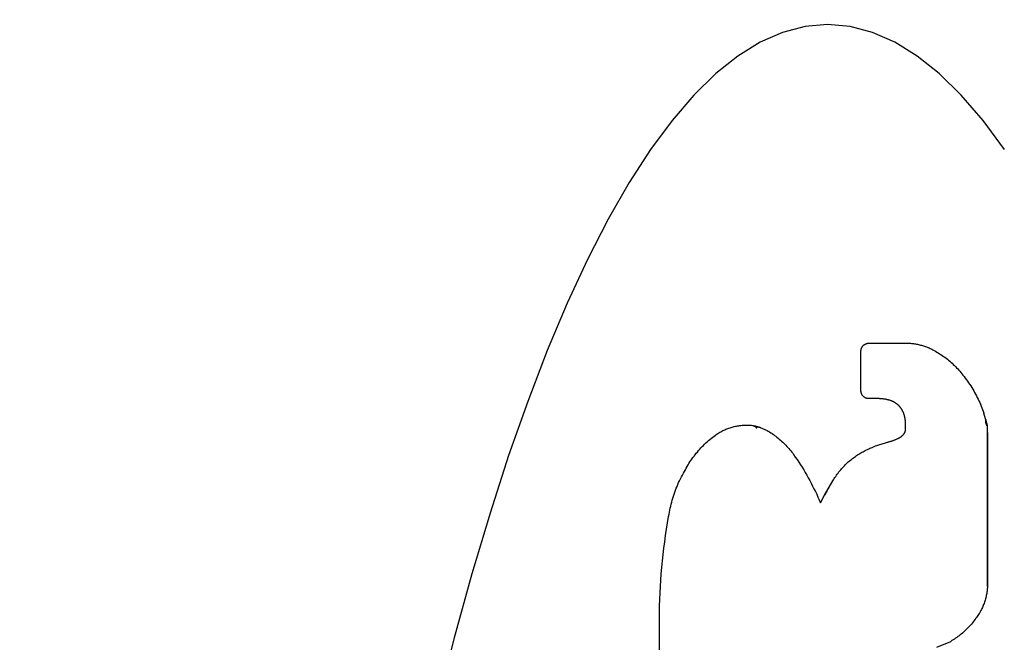
# Model space of a CAD drawing. Units: inches. Extents: x 0.4 to 16.6, y 0.6 to 10.4.
# Drawn here: x 7.8 to 7.9, y 5.4 to 5.5 of the extents above; entities that cross this region are included whole.
import ezdxf

# ---------------------------------------------------------------- set-up
doc = ezdxf.new("R2010")
doc.units = ezdxf.units.IN
doc.header["$LTSCALE"] = 0.935
doc.header["$MEASUREMENT"] = 0
doc.layers.get('0').update_dxf_attribs({"linetype": 'CONTINUOUS'})
doc.layers.add('03___PRT_ALL_CURVES', color=7, linetype='CONTINUOUS')
doc.layers.add('SCHEME_DIMS', color=7, linetype='CONTINUOUS')
doc.dimstyles.new('DIMSTYLE_1', dxfattribs={"dimtxt": 0.1, "dimasz": 0.1875, "dimexe": 0.125, "dimexo": 0.0625, "dimgap": 0.1, "dimtad": 0, "dimtih": 1, "dimtoh": 1, "dimdec": 1, "dimzin": 4, "dimdsep": 46, "dimtxsty": 'STANDARD', "dimblk": '_FILLED', "dimblk1": '_FILLED', "dimblk2": '_FILLED', "dimcen": 0.09, "dimadec": 3, "dimazin": 1, "dimtp": 0.1, "dimtm": 0.1, "dimtfac": 1, "dimtdec": 1, "dimtofl": 0, "dimtmove": 0, "dimatfit": 3, "dimldrblk": '_FILLED', "dimfxl": 1, "dimtolj": 1, "dimtzin": 4, "dimarcsym": 0})

# ---------------------------------------------------------------- blocks, each defined once
blk = doc.blocks.new('_FILLED')
at = {"color": 0, "linetype": 'BYBLOCK'}
blk.add_solid([(0, 0), (-1, 0.16667), (-1, -0.16667)], dxfattribs=at)
blk = doc.blocks.new('*D5')
at = {"layer": 'SCHEME_DIMS', "color": 7, "linetype": 'CONTINUOUS'}
for p, q in [((7.47523, 6.20024), (7.47523, 6.78463)), ((7.62484, 6.20024), (7.62484, 6.78463)), ((7.47523, 6.65963), (6.96323, 6.65963)), ((7.62484, 6.65963), (8.02484, 6.65963)), ((7.62484, 5.19877), (7.62484, 5.70381))]:
    blk.add_line(p, q, dxfattribs=at)
at = {"layer": 'SCHEME_DIMS', "color": 7, "linetype": 'CONTINUOUS', "xscale": 0.1875, "yscale": 0.1875, "zscale": 0.1875}
blk.add_blockref('_FILLED', (7.47523, 6.65963), dxfattribs=at)
at = {"layer": 'SCHEME_DIMS', "color": 7, "linetype": 'CONTINUOUS', "xscale": 0.1875, "yscale": 0.1875, "zscale": 0.1875, "rotation": 180}
blk.add_blockref('_FILLED', (7.62484, 6.65963), dxfattribs=at)
at = {"layer": 'SCHEME_DIMS', "color": 7, "linetype": 'CONTINUOUS', "insert": (6.66323, 6.70963), "char_height": 0.1, "width": 0.5, "attachment_point": 3, "line_spacing_factor": 0.9}
blk.add_mtext('3,8\\P[.15]', dxfattribs=at)
blk = doc.blocks.new('*D7')
at = {"layer": 'SCHEME_DIMS', "color": 7, "linetype": 'CONTINUOUS'}
for p, q in [((7.85131, 5.53078), (9.29807, 5.53078)), ((9.17307, 5.53078), (9.17307, 5.28137)), ((9.17307, 4.58196), (9.17307, 4.83137)), ((7.85131, 4.58196), (9.29807, 4.58196))]:
    blk.add_line(p, q, dxfattribs=at)
at = {"layer": 'SCHEME_DIMS', "color": 7, "linetype": 'CONTINUOUS', "xscale": 0.1875, "yscale": 0.1875, "zscale": 0.1875}
for p, rotation in [((9.17307, 5.53078), 90), ((9.17307, 4.58196), 270)]:
    blk.add_blockref('_FILLED', p, dxfattribs=dict(at, rotation=rotation))
at = {"layer": 'SCHEME_DIMS', "color": 7, "linetype": 'CONTINUOUS', "insert": (9.12307, 5.18137), "char_height": 0.1, "width": 0.5, "attachment_point": 2, "line_spacing_factor": 0.9}
blk.add_mtext('24,1\\P[.95]', dxfattribs=at)

msp = doc.modelspace()

# ---------------------------------------------------------------- linework, layer by layer
at = {"color": 7, "linetype": 'CONTINUOUS'}
for p, q in [((7.91756, 5.42356), (7.91756, 5.42983)), ((7.91884, 5.43112), (7.92483, 5.43112)), ((7.9202, 5.42228), (7.91884, 5.42228)), ((7.93771, 5.41802), (7.93713, 5.41997)), ((7.89915, 5.41807), (7.90006, 5.41807)), ((7.90006, 5.41807), (7.9015, 5.41769)), ((7.9015, 5.41769), (7.9026, 5.41722)), ((7.92468, 5.41741), (7.92468, 5.41799)), ((7.93771, 5.39234), (7.93771, 5.41802)), ((7.91174, 5.40691), (7.91307, 5.40917)), ((7.9111, 5.4057), (7.91174, 5.40691)), ((7.88548, 5.31076), (7.88548, 5.38826)), ((7.92962, 5.38272), (7.93186, 5.38362))]:
    msp.add_line(p, q, dxfattribs=at)
for points in [[(7.91224, 5.48186), (7.90866, 5.48155), (7.90509, 5.48061), (7.90152, 5.47904), (7.89798, 5.47685), (7.89445, 5.47404), (7.89095, 5.47062), (7.88748, 5.46658), (7.88405, 5.46194), (7.88066, 5.4567), (7.87731, 5.45087), (7.87402, 5.44446), (7.87078, 5.43747), (7.86761, 5.42993), (7.8645, 5.42183), (7.86145, 5.4132), (7.85849, 5.40403), (7.8556, 5.39436), (7.8528, 5.38418), (7.85008, 5.37352)], [(7.94043, 5.46194), (7.937, 5.46658), (7.93353, 5.47062), (7.93003, 5.47404), (7.9265, 5.47685), (7.92295, 5.47904), (7.91939, 5.48061), (7.91582, 5.48155), (7.91224, 5.48186)], [(7.91756, 5.42983), (7.91756, 5.42988), (7.91756, 5.42992), (7.91756, 5.42996), (7.91757, 5.43), (7.91758, 5.43004), (7.91758, 5.43008), (7.91759, 5.43013), (7.9176, 5.43017), (7.91761, 5.43021), (7.91763, 5.43025), (7.91764, 5.43029), (7.91766, 5.43033), (7.91767, 5.43036), (7.91769, 5.4304), (7.91771, 5.43044), (7.91773, 5.43048), (7.91775, 5.43051), (7.91777, 5.43055), (7.9178, 5.43058), (7.91782, 5.43062), (7.91785, 5.43065), (7.91788, 5.43068), (7.9179, 5.43071), (7.91793, 5.43074), (7.91796, 5.43077), (7.91799, 5.4308), (7.91803, 5.43083), (7.91806, 5.43085), (7.91809, 5.43088), (7.91813, 5.4309), (7.91816, 5.43092), (7.9182, 5.43095), (7.91824, 5.43097), (7.91827, 5.43098), (7.91831, 5.431), (7.91835, 5.43102), (7.91839, 5.43103), (7.91843, 5.43105), (7.91847, 5.43106), (7.91851, 5.43107), (7.91855, 5.43108), (7.91859, 5.43109), (7.91863, 5.4311), (7.91867, 5.43111), (7.91871, 5.43111), (7.91876, 5.43111), (7.9188, 5.43112), (7.91884, 5.43112)], [(7.92483, 5.43112), (7.92499, 5.43111), (7.92515, 5.43111), (7.92531, 5.4311), (7.92547, 5.43109), (7.92563, 5.43108), (7.92579, 5.43106), (7.92595, 5.43104), (7.92611, 5.43102), (7.92627, 5.43099), (7.92643, 5.43096), (7.92659, 5.43093), (7.92675, 5.4309), (7.9269, 5.43086), (7.92706, 5.43082), (7.92721, 5.43078), (7.92737, 5.43074), (7.92752, 5.43069), (7.92768, 5.43064), (7.92783, 5.43059), (7.92798, 5.43053), (7.92813, 5.43047), (7.92828, 5.43041), (7.92843, 5.43035), (7.92858, 5.43028), (7.92872, 5.43021), (7.92887, 5.43014), (7.92901, 5.43007)], [(7.92901, 5.43007), (7.92923, 5.42995), (7.92945, 5.42983), (7.92967, 5.4297), (7.92988, 5.42957), (7.93009, 5.42944), (7.9303, 5.4293), (7.93051, 5.42916), (7.93072, 5.42901), (7.93092, 5.42887), (7.93112, 5.42871), (7.93132, 5.42856), (7.93151, 5.4284), (7.9317, 5.42824), (7.93189, 5.42807), (7.93208, 5.42791), (7.93226, 5.42773), (7.93244, 5.42756), (7.93262, 5.42738), (7.93279, 5.4272), (7.93297, 5.42702), (7.93313, 5.42683), (7.9333, 5.42664), (7.93346, 5.42645), (7.93381, 5.42602)], [(7.93381, 5.42602), (7.93399, 5.42578), (7.93418, 5.42554), (7.93436, 5.4253), (7.93453, 5.42506), (7.93471, 5.42481), (7.93487, 5.42456), (7.93504, 5.42431), (7.9352, 5.42405), (7.93536, 5.4238), (7.93551, 5.42354), (7.93566, 5.42327), (7.9358, 5.42301), (7.93594, 5.42274), (7.93608, 5.42247), (7.93621, 5.4222), (7.93634, 5.42193), (7.93647, 5.42166), (7.93659, 5.42138), (7.9367, 5.4211), (7.93682, 5.42082), (7.93692, 5.42054), (7.93703, 5.42026), (7.93713, 5.41997)], [(7.91884, 5.42228), (7.9188, 5.42228), (7.91876, 5.42228), (7.91871, 5.42228), (7.91867, 5.42229), (7.91863, 5.4223), (7.91859, 5.4223), (7.91855, 5.42231), (7.91851, 5.42232), (7.91847, 5.42233), (7.91843, 5.42235), (7.91839, 5.42236), (7.91835, 5.42238), (7.91831, 5.42239), (7.91827, 5.42241), (7.91824, 5.42243), (7.9182, 5.42245), (7.91816, 5.42247), (7.91813, 5.42249), (7.91809, 5.42252), (7.91806, 5.42254), (7.91803, 5.42257), (7.91799, 5.4226), (7.91796, 5.42262), (7.91793, 5.42265), (7.9179, 5.42268), (7.91788, 5.42271), (7.91785, 5.42275), (7.91782, 5.42278), (7.9178, 5.42281), (7.91777, 5.42285), (7.91775, 5.42288), (7.91773, 5.42292), (7.91771, 5.42296), (7.91769, 5.42299), (7.91767, 5.42303), (7.91766, 5.42307), (7.91764, 5.42311), (7.91763, 5.42315), (7.91761, 5.42319), (7.9176, 5.42323), (7.91759, 5.42327), (7.91758, 5.42331), (7.91758, 5.42335), (7.91757, 5.42339), (7.91756, 5.42343), (7.91756, 5.42348), (7.91756, 5.42352), (7.91756, 5.42356)], [(7.92236, 5.42193), (7.92228, 5.42196), (7.92219, 5.42199), (7.9221, 5.42202), (7.92201, 5.42204), (7.92193, 5.42207), (7.92184, 5.42209), (7.92175, 5.42211), (7.92166, 5.42213), (7.92157, 5.42215), (7.92148, 5.42217), (7.92139, 5.42219), (7.9213, 5.4222), (7.92121, 5.42222), (7.92112, 5.42223), (7.92103, 5.42224), (7.92093, 5.42225), (7.92084, 5.42226), (7.92075, 5.42226), (7.92066, 5.42227), (7.92057, 5.42227), (7.92048, 5.42228), (7.92038, 5.42228), (7.92029, 5.42228), (7.9202, 5.42228)], [(7.92392, 5.42078), (7.92388, 5.42083), (7.92384, 5.42088), (7.9238, 5.42093), (7.92376, 5.42098), (7.92372, 5.42103), (7.92367, 5.42108), (7.92363, 5.42112), (7.92358, 5.42117), (7.92353, 5.42122), (7.92348, 5.42126), (7.92343, 5.42131), (7.92338, 5.42135), (7.92333, 5.42139), (7.92328, 5.42143), (7.92323, 5.42147), (7.92318, 5.42151), (7.92312, 5.42155), (7.92307, 5.42158), (7.92301, 5.42162), (7.92296, 5.42165), (7.9229, 5.42169), (7.92284, 5.42172), (7.92279, 5.42175), (7.92273, 5.42178), (7.92267, 5.42181), (7.92261, 5.42184), (7.92255, 5.42186), (7.92249, 5.42189), (7.92243, 5.42191), (7.92236, 5.42193)], [(7.92455, 5.41929), (7.92454, 5.41936), (7.92452, 5.41943), (7.92451, 5.41949), (7.92449, 5.41956), (7.92447, 5.41962), (7.92445, 5.41969), (7.92443, 5.41975), (7.92441, 5.41982), (7.92439, 5.41988), (7.92437, 5.41994), (7.92434, 5.42001), (7.92432, 5.42007), (7.92429, 5.42013), (7.92426, 5.42019), (7.92423, 5.42025), (7.9242, 5.42031), (7.92417, 5.42037), (7.92414, 5.42043), (7.9241, 5.42049), (7.92407, 5.42055), (7.92404, 5.42061), (7.924, 5.42066), (7.92396, 5.42072), (7.92392, 5.42078)], [(7.92468, 5.41799), (7.92468, 5.41806), (7.92468, 5.41813), (7.92468, 5.41821), (7.92467, 5.41828), (7.92467, 5.41835), (7.92467, 5.41843), (7.92466, 5.4185), (7.92465, 5.41857), (7.92465, 5.41864), (7.92464, 5.41872), (7.92463, 5.41879), (7.92462, 5.41886), (7.92461, 5.41893), (7.9246, 5.41901), (7.92459, 5.41908), (7.92458, 5.41915), (7.92456, 5.41922), (7.92455, 5.41929)], [(7.89465, 5.41665), (7.89479, 5.41674), (7.89495, 5.41683), (7.8951, 5.41692), (7.89525, 5.41701), (7.89541, 5.4171), (7.89557, 5.41718), (7.89573, 5.41725), (7.89589, 5.41733), (7.89605, 5.4174), (7.89621, 5.41746), (7.89638, 5.41753), (7.89654, 5.41759), (7.89671, 5.41764), (7.89688, 5.4177), (7.89705, 5.41775), (7.89722, 5.41779), (7.89739, 5.41784), (7.89757, 5.41788), (7.89774, 5.41791), (7.89791, 5.41794), (7.89809, 5.41797), (7.89826, 5.418), (7.89844, 5.41802), (7.89862, 5.41804), (7.89879, 5.41805), (7.89897, 5.41806), (7.89915, 5.41807)], [(7.9026, 5.41722), (7.90281, 5.41709), (7.90301, 5.41697), (7.90321, 5.41684), (7.90341, 5.41671), (7.90361, 5.41657), (7.90381, 5.41643), (7.904, 5.41629), (7.90419, 5.41614), (7.90438, 5.41599), (7.90456, 5.41584), (7.90474, 5.41568), (7.90492, 5.41553), (7.9051, 5.41536), (7.90527, 5.4152), (7.90544, 5.41503), (7.90561, 5.41486), (7.90577, 5.41468), (7.90593, 5.41451), (7.90609, 5.41433), (7.90624, 5.41414), (7.90639, 5.41396), (7.90654, 5.41377), (7.90669, 5.41358), (7.90683, 5.41338)], [(7.92433, 5.41657), (7.92435, 5.41659), (7.92437, 5.41662), (7.92439, 5.41664), (7.92441, 5.41667), (7.92443, 5.41669), (7.92444, 5.41672), (7.92446, 5.41674), (7.92448, 5.41677), (7.92449, 5.4168), (7.92451, 5.41682), (7.92452, 5.41685), (7.92454, 5.41688), (7.92455, 5.41691), (7.92456, 5.41693), (7.92458, 5.41696), (7.92459, 5.41699), (7.9246, 5.41702), (7.92461, 5.41705), (7.92462, 5.41708), (7.92463, 5.41711), (7.92464, 5.41714), (7.92464, 5.41717), (7.92465, 5.4172), (7.92466, 5.41723), (7.92466, 5.41726), (7.92467, 5.41729), (7.92467, 5.41732), (7.92468, 5.41735), (7.92468, 5.41738), (7.92468, 5.41741)], [(7.88961, 5.41096), (7.88974, 5.41121), (7.88988, 5.41146), (7.89002, 5.41171), (7.89017, 5.41195), (7.89033, 5.41219), (7.89048, 5.41242), (7.89064, 5.41266), (7.89081, 5.41289), (7.89098, 5.41312), (7.89115, 5.41334), (7.89133, 5.41357), (7.89151, 5.41378), (7.89169, 5.414), (7.89188, 5.41421), (7.89207, 5.41442), (7.89227, 5.41463), (7.89247, 5.41483), (7.89267, 5.41503), (7.89288, 5.41522), (7.89309, 5.41541), (7.8933, 5.4156), (7.89352, 5.41579), (7.89374, 5.41597), (7.89396, 5.41614), (7.89419, 5.41631), (7.89441, 5.41648), (7.89465, 5.41665)], [(7.92182, 5.41536), (7.92192, 5.41539), (7.92202, 5.41541), (7.92211, 5.41544), (7.92221, 5.41546), (7.9223, 5.41549), (7.9224, 5.41552), (7.92249, 5.41555), (7.92258, 5.41558), (7.92268, 5.41561), (7.92277, 5.41564), (7.92286, 5.41568), (7.92296, 5.41571), (7.92305, 5.41575), (7.92314, 5.41579), (7.92323, 5.41583), (7.92332, 5.41587), (7.92341, 5.41591), (7.9235, 5.41595)], [(7.9235, 5.41595), (7.92354, 5.41597), (7.92358, 5.41599), (7.92361, 5.41601), (7.92365, 5.41603), (7.92369, 5.41605), (7.92373, 5.41608), (7.92376, 5.4161), (7.9238, 5.41612), (7.92384, 5.41615), (7.92387, 5.41617), (7.92391, 5.4162), (7.92394, 5.41622), (7.92398, 5.41625), (7.92401, 5.41627), (7.92405, 5.4163), (7.92408, 5.41633), (7.92411, 5.41636), (7.92414, 5.41639), (7.92418, 5.41642), (7.92421, 5.41645), (7.92424, 5.41648), (7.92427, 5.41651), (7.9243, 5.41654), (7.92433, 5.41657)], [(7.91604, 5.41261), (7.9162, 5.41273), (7.91636, 5.41286), (7.91653, 5.41297), (7.91669, 5.41309), (7.91686, 5.4132), (7.91703, 5.41331), (7.9172, 5.41342), (7.91737, 5.41353), (7.91754, 5.41363), (7.91772, 5.41373), (7.91789, 5.41383), (7.91807, 5.41393), (7.91825, 5.41402), (7.91843, 5.41411), (7.91861, 5.4142), (7.9188, 5.41428), (7.91898, 5.41437), (7.91917, 5.41445), (7.91935, 5.41452), (7.91954, 5.4146), (7.9199, 5.41474)], [(7.9199, 5.41474), (7.92007, 5.4148), (7.92025, 5.41486), (7.92042, 5.41492), (7.92059, 5.41498), (7.92077, 5.41504), (7.92094, 5.4151), (7.92112, 5.41516), (7.92129, 5.41521), (7.92147, 5.41526), (7.92165, 5.41531), (7.92182, 5.41536)], [(7.90683, 5.41338), (7.90711, 5.41298), (7.90738, 5.41258), (7.90766, 5.41217), (7.90792, 5.41176), (7.90818, 5.41134), (7.90844, 5.41093), (7.90869, 5.41051), (7.90893, 5.41008), (7.90917, 5.40966), (7.90941, 5.40923), (7.90964, 5.40879), (7.90986, 5.40836), (7.91008, 5.40792), (7.9103, 5.40748), (7.91051, 5.40704), (7.91071, 5.40659), (7.91091, 5.40615), (7.9111, 5.4057)], [(7.91307, 5.40917), (7.91318, 5.40935), (7.9133, 5.40954), (7.91342, 5.40972), (7.91354, 5.4099), (7.91367, 5.41008), (7.91379, 5.41025), (7.91393, 5.41043), (7.91406, 5.4106), (7.9142, 5.41077), (7.91434, 5.41093), (7.91448, 5.4111), (7.91462, 5.41126), (7.91477, 5.41142), (7.91492, 5.41158), (7.91507, 5.41173), (7.91523, 5.41189), (7.91539, 5.41204), (7.91555, 5.41219), (7.91571, 5.41233), (7.91587, 5.41247), (7.91604, 5.41261)], [(7.88694, 5.40353), (7.887, 5.40386), (7.88705, 5.40418), (7.88711, 5.40451), (7.88718, 5.40483), (7.88726, 5.40515), (7.88733, 5.40548), (7.88742, 5.4058), (7.88751, 5.40612), (7.8876, 5.40643), (7.8877, 5.40675), (7.8878, 5.40706), (7.88791, 5.40738), (7.88803, 5.40769), (7.88814, 5.408), (7.88827, 5.4083), (7.8884, 5.40861), (7.88853, 5.40891), (7.88867, 5.40921), (7.88881, 5.40951), (7.88896, 5.40981), (7.88912, 5.4101), (7.88928, 5.41039), (7.88944, 5.41068), (7.88961, 5.41096)], [(7.88548, 5.38826), (7.8855, 5.38928), (7.88553, 5.39031), (7.88557, 5.39133), (7.88562, 5.39235), (7.88569, 5.39337), (7.88577, 5.39439), (7.88585, 5.39541), (7.88595, 5.39643), (7.88606, 5.39745), (7.88618, 5.39847), (7.88631, 5.39948), (7.88645, 5.4005), (7.8866, 5.40151), (7.88677, 5.40252), (7.88694, 5.40353)], [(7.93771, 5.39234), (7.9377, 5.39216), (7.93768, 5.39198), (7.93766, 5.3918), (7.93764, 5.39162), (7.93762, 5.39144), (7.93759, 5.39126), (7.93756, 5.39108), (7.93752, 5.3909), (7.93748, 5.39072), (7.93744, 5.39054), (7.93739, 5.39037), (7.93734, 5.39019), (7.93729, 5.39002), (7.93723, 5.38984), (7.93717, 5.38967), (7.9371, 5.3895), (7.93704, 5.38933), (7.93697, 5.38916), (7.93689, 5.389), (7.93681, 5.38883), (7.93673, 5.38867), (7.93665, 5.38851), (7.93656, 5.38835), (7.93647, 5.38819), (7.93637, 5.38804), (7.93628, 5.38788), (7.93618, 5.38773), (7.93607, 5.38758), (7.93597, 5.38743), (7.93586, 5.38729)], [(7.93586, 5.38729), (7.93572, 5.3871), (7.93559, 5.38692), (7.93545, 5.38674), (7.93531, 5.38656), (7.93516, 5.38638), (7.93501, 5.38621), (7.93486, 5.38604), (7.93471, 5.38587), (7.93455, 5.38571), (7.93439, 5.38555), (7.93423, 5.38539), (7.93406, 5.38523), (7.93389, 5.38508), (7.93372, 5.38493), (7.93354, 5.38479), (7.93337, 5.38464), (7.93319, 5.3845), (7.933, 5.38437), (7.93282, 5.38424), (7.93263, 5.38411), (7.93244, 5.38398), (7.93225, 5.38386), (7.93205, 5.38374), (7.93186, 5.38362)]]:
    msp.add_lwpolyline(points, dxfattribs=at)
at = {"layer": '03___PRT_ALL_CURVES', "color": 7, "linetype": 'CONTINUOUS'}
for p, q in [((7.91756, 5.42356), (7.91756, 5.42983)), ((7.91884, 5.43112), (7.92483, 5.43112)), ((7.9202, 5.42228), (7.91884, 5.42228)), ((7.93743, 5.41888), (7.93742, 5.4189)), ((7.93743, 5.41885), (7.93743, 5.41888)), ((7.93745, 5.41865), (7.93743, 5.41885)), ((7.93744, 5.4189), (7.93745, 5.41889)), ((7.93745, 5.41889), (7.93745, 5.41887)), ((7.93745, 5.41887), (7.93746, 5.41884)), ((7.93746, 5.41884), (7.93746, 5.41881)), ((7.93746, 5.41881), (7.93747, 5.41876)), ((7.93747, 5.41876), (7.93749, 5.4187)), ((7.93749, 5.4187), (7.9375, 5.41861)), ((7.90049, 5.41791), (7.90046, 5.41793)), ((7.90062, 5.41786), (7.90049, 5.41791)), ((7.90051, 5.41796), (7.90055, 5.41796)), ((7.90055, 5.41796), (7.90059, 5.41795)), ((7.90059, 5.41795), (7.90064, 5.41794)), ((7.90067, 5.41784), (7.90062, 5.41786)), ((7.90064, 5.41794), (7.90069, 5.41793)), ((7.90069, 5.41793), (7.90075, 5.41791)), ((7.90075, 5.41791), (7.90082, 5.4179)), ((7.90082, 5.4179), (7.9009, 5.41788)), ((7.9009, 5.41788), (7.90097, 5.41786)), ((7.90097, 5.41786), (7.90104, 5.41784)), ((7.90104, 5.41784), (7.90109, 5.41783)), ((7.90109, 5.41773), (7.90105, 5.41773)), ((7.90109, 5.41783), (7.90115, 5.41781)), ((7.90113, 5.41772), (7.90109, 5.41773)), ((7.90116, 5.41772), (7.90113, 5.41772)), ((7.90115, 5.41781), (7.9012, 5.4178)), ((7.90121, 5.41771), (7.90116, 5.41772)), ((7.9012, 5.4178), (7.90125, 5.41779)), ((7.90125, 5.41779), (7.90129, 5.41777)), ((7.90129, 5.41777), (7.90133, 5.41776)), ((7.90138, 5.4177), (7.90136, 5.4177)), ((7.90141, 5.4177), (7.90138, 5.4177)), ((7.92468, 5.41741), (7.92468, 5.41799)), ((7.93745, 5.41861), (7.93745, 5.41865)), ((7.93746, 5.41857), (7.93745, 5.41861)), ((7.9375, 5.41834), (7.93749, 5.41837)), ((7.9375, 5.41861), (7.93752, 5.41851)), ((7.9375, 5.41831), (7.9375, 5.41834)), ((7.93751, 5.41828), (7.9375, 5.41831)), ((7.93753, 5.41824), (7.93751, 5.41828)), ((7.93752, 5.41851), (7.93754, 5.41841)), ((7.93755, 5.41816), (7.93753, 5.41824)), ((7.93754, 5.41841), (7.93756, 5.4183)), ((7.93756, 5.4183), (7.93758, 5.41821)), ((7.93758, 5.41821), (7.93759, 5.41815)), ((7.93759, 5.41801), (7.93758, 5.41804)), ((7.93759, 5.41815), (7.9376, 5.4181)), ((7.93759, 5.418), (7.93759, 5.41801)), ((7.9376, 5.41798), (7.93759, 5.418)), ((7.9376, 5.4181), (7.9376, 5.41807)), ((7.9376, 5.41807), (7.93761, 5.41804)), ((7.9376, 5.41797), (7.9376, 5.41798)), ((7.93771, 5.41688), (7.93771, 5.39234)), ((7.912, 5.40734), (7.91224, 5.40777)), ((7.91224, 5.40777), (7.91233, 5.40792)), ((7.91233, 5.40792), (7.91236, 5.40798)), ((7.91236, 5.40798), (7.91237, 5.408)), ((7.91237, 5.40799), (7.91236, 5.40796)), ((7.91238, 5.40801), (7.91237, 5.40799)), ((7.91237, 5.408), (7.91238, 5.40801)), ((7.91238, 5.40801), (7.91238, 5.40801)), ((7.91174, 5.40688), (7.91175, 5.40689)), ((7.91175, 5.4069), (7.91177, 5.40694)), ((7.91176, 5.40691), (7.91175, 5.40689)), ((7.91175, 5.40689), (7.91175, 5.4069)), ((7.91179, 5.40696), (7.91176, 5.40691)), ((7.91177, 5.40694), (7.91182, 5.40703)), ((7.912, 5.40731), (7.91179, 5.40696)), ((7.91182, 5.40703), (7.912, 5.40734)), ((7.91205, 5.40739), (7.912, 5.40731)), ((7.91205, 5.40739), (7.91204, 5.40738)), ((7.91207, 5.40743), (7.91205, 5.40739)), ((7.91206, 5.4074), (7.91205, 5.40739)), ((7.91207, 5.40743), (7.91206, 5.4074)), ((7.91209, 5.40746), (7.91207, 5.40743)), ((7.91209, 5.40746), (7.91207, 5.40743)), ((7.91207, 5.40741), (7.91209, 5.40743)), ((7.91212, 5.40752), (7.91209, 5.40746)), ((7.9121, 5.40746), (7.91211, 5.40748)), ((7.91218, 5.40764), (7.91212, 5.40752)), ((7.88548, 5.31076), (7.88548, 5.38826))]:
    msp.add_line(p, q, dxfattribs=at)
for points in [[(7.90866, 5.48155), (7.90509, 5.48061), (7.90152, 5.47904), (7.89798, 5.47685), (7.89445, 5.47404), (7.89095, 5.47062), (7.88748, 5.46658), (7.88405, 5.46194), (7.88066, 5.4567), (7.87731, 5.45087), (7.87402, 5.44446), (7.87078, 5.43747), (7.86761, 5.42993), (7.8645, 5.42183), (7.86145, 5.4132), (7.85849, 5.40403), (7.8556, 5.39436), (7.8528, 5.38418), (7.85008, 5.37352)], [(7.94043, 5.46194), (7.937, 5.46658), (7.93353, 5.47062), (7.93003, 5.47404), (7.9265, 5.47685), (7.92295, 5.47904), (7.91939, 5.48061), (7.91582, 5.48155), (7.91224, 5.48186), (7.90866, 5.48155)], [(7.91756, 5.42983), (7.91756, 5.42988), (7.91756, 5.42992), (7.91756, 5.42996), (7.91757, 5.43), (7.91758, 5.43004), (7.91758, 5.43008), (7.91759, 5.43013), (7.9176, 5.43017), (7.91761, 5.43021), (7.91763, 5.43025), (7.91764, 5.43029), (7.91766, 5.43033), (7.91767, 5.43036), (7.91769, 5.4304), (7.91771, 5.43044), (7.91773, 5.43048), (7.91775, 5.43051), (7.91777, 5.43055), (7.9178, 5.43058), (7.91782, 5.43062), (7.91785, 5.43065), (7.91788, 5.43068), (7.9179, 5.43071), (7.91793, 5.43074), (7.91796, 5.43077), (7.91799, 5.4308), (7.91803, 5.43083), (7.91806, 5.43085), (7.91809, 5.43088), (7.91813, 5.4309), (7.91816, 5.43092), (7.9182, 5.43095), (7.91824, 5.43097), (7.91827, 5.43098), (7.91831, 5.431), (7.91835, 5.43102), (7.91839, 5.43103), (7.91843, 5.43105), (7.91847, 5.43106), (7.91851, 5.43107), (7.91855, 5.43108), (7.91859, 5.43109), (7.91863, 5.4311), (7.91867, 5.43111), (7.91871, 5.43111), (7.91876, 5.43111), (7.9188, 5.43112), (7.91884, 5.43112)], [(7.92483, 5.43112), (7.92499, 5.43111), (7.92515, 5.43111), (7.92531, 5.4311), (7.92547, 5.43109), (7.92563, 5.43108), (7.92579, 5.43106), (7.92595, 5.43104), (7.92611, 5.43102), (7.92627, 5.43099), (7.92643, 5.43096), (7.92659, 5.43093), (7.92675, 5.4309), (7.9269, 5.43086), (7.92706, 5.43082), (7.92721, 5.43078), (7.92737, 5.43074), (7.92752, 5.43069), (7.92768, 5.43064), (7.92783, 5.43059), (7.92798, 5.43053), (7.92813, 5.43047), (7.92828, 5.43041), (7.92843, 5.43035), (7.92858, 5.43028), (7.92872, 5.43021), (7.92887, 5.43014), (7.92901, 5.43007)], [(7.92901, 5.43007), (7.92923, 5.42995), (7.92945, 5.42983), (7.92967, 5.4297), (7.92988, 5.42957), (7.93009, 5.42944), (7.9303, 5.4293), (7.93051, 5.42916), (7.93072, 5.42901), (7.93092, 5.42887), (7.93112, 5.42871), (7.93132, 5.42856), (7.93151, 5.4284), (7.9317, 5.42824), (7.93189, 5.42807), (7.93208, 5.42791), (7.93226, 5.42773), (7.93244, 5.42756), (7.93262, 5.42738), (7.93279, 5.4272), (7.93297, 5.42702), (7.93313, 5.42683), (7.9333, 5.42664), (7.93346, 5.42645), (7.93381, 5.42602)], [(7.93381, 5.42602), (7.93399, 5.42578), (7.93418, 5.42554), (7.93436, 5.4253), (7.93453, 5.42506), (7.93471, 5.42481), (7.93487, 5.42456), (7.93504, 5.42431), (7.9352, 5.42405), (7.93536, 5.4238), (7.93551, 5.42354), (7.93566, 5.42327), (7.9358, 5.42301), (7.93594, 5.42274), (7.93608, 5.42247), (7.93621, 5.4222), (7.93634, 5.42193), (7.93647, 5.42166), (7.93659, 5.42138), (7.9367, 5.4211), (7.93682, 5.42082), (7.93692, 5.42054), (7.93703, 5.42026), (7.93713, 5.41997)], [(7.91884, 5.42228), (7.9188, 5.42228), (7.91876, 5.42228), (7.91871, 5.42228), (7.91867, 5.42229), (7.91863, 5.4223), (7.91859, 5.4223), (7.91855, 5.42231), (7.91851, 5.42232), (7.91847, 5.42233), (7.91843, 5.42235), (7.91839, 5.42236), (7.91835, 5.42238), (7.91831, 5.42239), (7.91827, 5.42241), (7.91824, 5.42243), (7.9182, 5.42245), (7.91816, 5.42247), (7.91813, 5.42249), (7.91809, 5.42252), (7.91806, 5.42254), (7.91803, 5.42257), (7.91799, 5.4226), (7.91796, 5.42262), (7.91793, 5.42265), (7.9179, 5.42268), (7.91788, 5.42271), (7.91785, 5.42275), (7.91782, 5.42278), (7.9178, 5.42281), (7.91777, 5.42285), (7.91775, 5.42288), (7.91773, 5.42292), (7.91771, 5.42296), (7.91769, 5.42299), (7.91767, 5.42303), (7.91766, 5.42307), (7.91764, 5.42311), (7.91763, 5.42315), (7.91761, 5.42319), (7.9176, 5.42323), (7.91759, 5.42327), (7.91758, 5.42331), (7.91758, 5.42335), (7.91757, 5.42339), (7.91756, 5.42343), (7.91756, 5.42348), (7.91756, 5.42352), (7.91756, 5.42356)], [(7.92236, 5.42193), (7.92228, 5.42196), (7.92219, 5.42199), (7.9221, 5.42202), (7.92201, 5.42204), (7.92193, 5.42207), (7.92184, 5.42209), (7.92175, 5.42211), (7.92166, 5.42213), (7.92157, 5.42215), (7.92148, 5.42217), (7.92139, 5.42219), (7.9213, 5.4222), (7.92121, 5.42222), (7.92112, 5.42223), (7.92103, 5.42224), (7.92093, 5.42225), (7.92084, 5.42226), (7.92075, 5.42226), (7.92066, 5.42227), (7.92057, 5.42227), (7.92048, 5.42228), (7.92038, 5.42228), (7.92029, 5.42228), (7.9202, 5.42228)], [(7.92392, 5.42078), (7.92388, 5.42083), (7.92384, 5.42088), (7.9238, 5.42093), (7.92376, 5.42098), (7.92372, 5.42103), (7.92367, 5.42108), (7.92363, 5.42112), (7.92358, 5.42117), (7.92353, 5.42122), (7.92348, 5.42126), (7.92343, 5.42131), (7.92338, 5.42135), (7.92333, 5.42139), (7.92328, 5.42143), (7.92323, 5.42147), (7.92318, 5.42151), (7.92312, 5.42155), (7.92307, 5.42158), (7.92301, 5.42162), (7.92296, 5.42165), (7.9229, 5.42169), (7.92284, 5.42172), (7.92279, 5.42175), (7.92273, 5.42178), (7.92267, 5.42181), (7.92261, 5.42184), (7.92255, 5.42186), (7.92249, 5.42189), (7.92243, 5.42191), (7.92236, 5.42193)], [(7.92455, 5.41929), (7.92454, 5.41936), (7.92452, 5.41943), (7.92451, 5.41949), (7.92449, 5.41956), (7.92447, 5.41962), (7.92445, 5.41969), (7.92443, 5.41975), (7.92441, 5.41982), (7.92439, 5.41988), (7.92437, 5.41994), (7.92434, 5.42001), (7.92432, 5.42007), (7.92429, 5.42013), (7.92426, 5.42019), (7.92423, 5.42025), (7.9242, 5.42031), (7.92417, 5.42037), (7.92414, 5.42043), (7.9241, 5.42049), (7.92407, 5.42055), (7.92404, 5.42061), (7.924, 5.42066), (7.92396, 5.42072), (7.92392, 5.42078)], [(7.92468, 5.41799), (7.92468, 5.41806), (7.92468, 5.41813), (7.92468, 5.41821), (7.92467, 5.41828), (7.92467, 5.41835), (7.92467, 5.41843), (7.92466, 5.4185), (7.92465, 5.41857), (7.92465, 5.41864), (7.92464, 5.41872), (7.92463, 5.41879), (7.92462, 5.41886), (7.92461, 5.41893), (7.9246, 5.41901), (7.92459, 5.41908), (7.92458, 5.41915), (7.92456, 5.41922), (7.92455, 5.41929)], [(7.93742, 5.4189), (7.93742, 5.41891), (7.93742, 5.41892), (7.93742, 5.41893), (7.93742, 5.41893), (7.93742, 5.41894), (7.93742, 5.41895), (7.93742, 5.41895), (7.93742, 5.41895), (7.93742, 5.41896), (7.93742, 5.41896), (7.93742, 5.41896), (7.93742, 5.41896), (7.93742, 5.41897), (7.93742, 5.41897), (7.93742, 5.41896), (7.93743, 5.41896), (7.93743, 5.41896), (7.93743, 5.41896), (7.93743, 5.41895), (7.93743, 5.41895), (7.93743, 5.41895), (7.93743, 5.41894), (7.93743, 5.41893), (7.93744, 5.41893), (7.93744, 5.41892), (7.93744, 5.41891), (7.93744, 5.4189)], [(7.89465, 5.41665), (7.89479, 5.41674), (7.89495, 5.41683), (7.8951, 5.41692), (7.89525, 5.41701), (7.89541, 5.4171), (7.89557, 5.41718), (7.89573, 5.41725), (7.89589, 5.41733), (7.89605, 5.4174), (7.89621, 5.41746), (7.89638, 5.41753), (7.89654, 5.41759), (7.89671, 5.41764), (7.89688, 5.4177), (7.89705, 5.41775), (7.89722, 5.41779), (7.89739, 5.41784), (7.89757, 5.41788), (7.89774, 5.41791), (7.89791, 5.41794), (7.89809, 5.41797), (7.89826, 5.418), (7.89844, 5.41802), (7.89862, 5.41804), (7.89879, 5.41805), (7.89897, 5.41806), (7.89915, 5.41807)], [(7.90046, 5.41793), (7.90043, 5.41794), (7.90042, 5.41794), (7.90041, 5.41795), (7.9004, 5.41795), (7.90039, 5.41795), (7.90038, 5.41796), (7.90038, 5.41796), (7.90037, 5.41796), (7.90036, 5.41797), (7.90036, 5.41797), (7.90035, 5.41797), (7.90035, 5.41798), (7.90035, 5.41798), (7.90034, 5.41798), (7.90034, 5.41798), (7.90034, 5.41798), (7.90034, 5.41798), (7.90034, 5.41799), (7.90034, 5.41799), (7.90034, 5.41799), (7.90035, 5.41799), (7.90035, 5.41799), (7.90036, 5.41799), (7.90036, 5.41799), (7.90037, 5.41799), (7.90037, 5.41799), (7.90038, 5.41799), (7.90039, 5.41799), (7.9004, 5.41798), (7.90041, 5.41798), (7.90042, 5.41798), (7.90043, 5.41798), (7.90044, 5.41798), (7.90045, 5.41798), (7.90046, 5.41797), (7.90048, 5.41797), (7.9005, 5.41797), (7.90051, 5.41796)], [(7.90087, 5.41764), (7.90089, 5.41764), (7.9009, 5.41764), (7.90091, 5.41764), (7.90092, 5.41764), (7.90093, 5.41765), (7.90093, 5.41765), (7.90094, 5.41765), (7.90095, 5.41765), (7.90095, 5.41765), (7.90096, 5.41765), (7.90096, 5.41766), (7.90096, 5.41766), (7.90097, 5.41766), (7.90097, 5.41766), (7.90097, 5.41767), (7.90097, 5.41767), (7.90097, 5.41767), (7.90097, 5.41767), (7.90097, 5.41768), (7.90097, 5.41768), (7.90096, 5.41769), (7.90096, 5.41769), (7.90095, 5.4177), (7.90095, 5.4177), (7.90094, 5.41771), (7.90093, 5.41771), (7.90093, 5.41772), (7.90092, 5.41772), (7.90091, 5.41773), (7.9009, 5.41773), (7.90089, 5.41774), (7.90088, 5.41774), (7.90087, 5.41775), (7.90086, 5.41775), (7.90085, 5.41776), (7.90083, 5.41777), (7.90081, 5.41778), (7.90079, 5.41779), (7.90077, 5.41779), (7.90075, 5.4178), (7.90073, 5.41781), (7.90071, 5.41782), (7.90067, 5.41784)], [(7.90105, 5.41773), (7.90104, 5.41773), (7.90102, 5.41773), (7.901, 5.41773), (7.90099, 5.41773), (7.90097, 5.41773), (7.90096, 5.41773), (7.90094, 5.41773), (7.90093, 5.41773), (7.90092, 5.41773), (7.90091, 5.41773), (7.90091, 5.41773), (7.9009, 5.41773), (7.90089, 5.41773), (7.90088, 5.41773), (7.90087, 5.41773), (7.90086, 5.41773), (7.90086, 5.41773), (7.90085, 5.41773), (7.90084, 5.41773), (7.90084, 5.41773), (7.90083, 5.41773), (7.90083, 5.41772), (7.90082, 5.41772), (7.90082, 5.41772), (7.90081, 5.41772), (7.90081, 5.41772), (7.90081, 5.41772), (7.9008, 5.41771), (7.9008, 5.41771), (7.9008, 5.41771), (7.9008, 5.41771), (7.9008, 5.41771), (7.9008, 5.4177), (7.9008, 5.4177), (7.9008, 5.4177), (7.9008, 5.4177), (7.9008, 5.41769), (7.90081, 5.41769), (7.90081, 5.41769), (7.90081, 5.41768), (7.90082, 5.41768), (7.90082, 5.41768), (7.90082, 5.41767), (7.90083, 5.41767), (7.90083, 5.41767), (7.90084, 5.41766), (7.90085, 5.41766), (7.90085, 5.41765), (7.90086, 5.41765), (7.90087, 5.41765), (7.90087, 5.41764)], [(7.90136, 5.4177), (7.90129, 5.41771), (7.90127, 5.41771), (7.90121, 5.41771)], [(7.90133, 5.41776), (7.90136, 5.41776), (7.90137, 5.41775), (7.90139, 5.41775), (7.9014, 5.41774), (7.90141, 5.41774), (7.90143, 5.41773), (7.90144, 5.41773), (7.90145, 5.41773), (7.90146, 5.41772), (7.90147, 5.41772), (7.90148, 5.41772)], [(7.90148, 5.41772), (7.90148, 5.41771), (7.90149, 5.41771), (7.90149, 5.41771), (7.90149, 5.41771), (7.9015, 5.41771), (7.9015, 5.41771), (7.9015, 5.4177), (7.9015, 5.4177), (7.90151, 5.4177), (7.90151, 5.4177), (7.90151, 5.4177), (7.90151, 5.4177), (7.90151, 5.4177), (7.90151, 5.4177), (7.9015, 5.4177), (7.9015, 5.4177), (7.9015, 5.41769), (7.9015, 5.41769), (7.90149, 5.41769), (7.90149, 5.41769), (7.90149, 5.41769), (7.90148, 5.41769), (7.90148, 5.41769), (7.90147, 5.41769), (7.90147, 5.41769), (7.90146, 5.41769), (7.90146, 5.41769), (7.90145, 5.41769), (7.90144, 5.41769), (7.90143, 5.41769), (7.90143, 5.4177), (7.90142, 5.4177), (7.90141, 5.4177)], [(7.9026, 5.41722), (7.90281, 5.41709), (7.90301, 5.41697), (7.90321, 5.41684), (7.90341, 5.41671), (7.90361, 5.41657), (7.90381, 5.41643), (7.904, 5.41629), (7.90419, 5.41614), (7.90438, 5.41599), (7.90456, 5.41584), (7.90474, 5.41568), (7.90492, 5.41553), (7.9051, 5.41536), (7.90527, 5.4152), (7.90544, 5.41503), (7.90561, 5.41486), (7.90577, 5.41468), (7.90593, 5.41451), (7.90609, 5.41433), (7.90624, 5.41414), (7.90639, 5.41396), (7.90654, 5.41377), (7.90669, 5.41358), (7.90683, 5.41338)], [(7.92433, 5.41657), (7.92435, 5.41659), (7.92437, 5.41662), (7.92439, 5.41664), (7.92441, 5.41667), (7.92443, 5.41669), (7.92444, 5.41672), (7.92446, 5.41674), (7.92448, 5.41677), (7.92449, 5.4168), (7.92451, 5.41682), (7.92452, 5.41685), (7.92454, 5.41688), (7.92455, 5.41691), (7.92456, 5.41693), (7.92458, 5.41696), (7.92459, 5.41699), (7.9246, 5.41702), (7.92461, 5.41705), (7.92462, 5.41708), (7.92463, 5.41711), (7.92464, 5.41714), (7.92464, 5.41717), (7.92465, 5.4172), (7.92466, 5.41723), (7.92466, 5.41726), (7.92467, 5.41729), (7.92467, 5.41732), (7.92468, 5.41735), (7.92468, 5.41738), (7.92468, 5.41741)], [(7.93742, 5.41843), (7.93742, 5.41842), (7.93742, 5.41841), (7.93743, 5.4184), (7.93743, 5.41839), (7.93743, 5.41839), (7.93743, 5.41838), (7.93744, 5.41838), (7.93744, 5.41837), (7.93744, 5.41837), (7.93744, 5.41836), (7.93745, 5.41836), (7.93745, 5.41836), (7.93745, 5.41836), (7.93745, 5.41836), (7.93745, 5.41835), (7.93745, 5.41835), (7.93746, 5.41836), (7.93746, 5.41836), (7.93746, 5.41836), (7.93746, 5.41836), (7.93746, 5.41836), (7.93746, 5.41837), (7.93746, 5.41837), (7.93746, 5.41838), (7.93746, 5.41838), (7.93746, 5.41839), (7.93746, 5.4184), (7.93746, 5.4184), (7.93746, 5.41841), (7.93746, 5.41842), (7.93746, 5.41843), (7.93746, 5.41844), (7.93746, 5.41845), (7.93746, 5.41846), (7.93746, 5.41847), (7.93746, 5.41848), (7.93746, 5.4185), (7.93746, 5.41852), (7.93746, 5.41854), (7.93746, 5.41857)], [(7.93749, 5.41837), (7.93748, 5.41838), (7.93748, 5.41839), (7.93748, 5.4184), (7.93747, 5.41841), (7.93747, 5.41842), (7.93747, 5.41843), (7.93747, 5.41843), (7.93746, 5.41844), (7.93746, 5.41845), (7.93746, 5.41846), (7.93746, 5.41846), (7.93745, 5.41847), (7.93745, 5.41847), (7.93745, 5.41848), (7.93745, 5.41848), (7.93744, 5.41849), (7.93744, 5.41849), (7.93744, 5.4185), (7.93744, 5.4185), (7.93744, 5.4185), (7.93743, 5.41851), (7.93743, 5.41851), (7.93743, 5.41851), (7.93743, 5.41851), (7.93743, 5.41851), (7.93743, 5.41851), (7.93743, 5.41851), (7.93742, 5.41851), (7.93742, 5.41851), (7.93742, 5.41851), (7.93742, 5.41851), (7.93742, 5.4185), (7.93742, 5.4185), (7.93742, 5.4185), (7.93742, 5.4185), (7.93742, 5.41849), (7.93742, 5.41849), (7.93742, 5.41849), (7.93742, 5.41848), (7.93742, 5.41848), (7.93742, 5.41847), (7.93742, 5.41846), (7.93742, 5.41846), (7.93742, 5.41845), (7.93742, 5.41844), (7.93742, 5.41844), (7.93742, 5.41843)], [(7.93758, 5.41804), (7.93756, 5.41812), (7.93755, 5.41816)], [(7.93762, 5.41796), (7.93762, 5.41796), (7.93762, 5.41795), (7.93762, 5.41795), (7.93762, 5.41794), (7.93762, 5.41794), (7.93762, 5.41794), (7.93762, 5.41794), (7.93762, 5.41793), (7.93762, 5.41793), (7.93762, 5.41793), (7.93762, 5.41793), (7.93762, 5.41793), (7.93762, 5.41793), (7.93762, 5.41793), (7.93762, 5.41793), (7.93762, 5.41793), (7.93761, 5.41793), (7.93761, 5.41794), (7.93761, 5.41794), (7.93761, 5.41794), (7.93761, 5.41795), (7.93761, 5.41795), (7.93761, 5.41795), (7.93761, 5.41796), (7.9376, 5.41796), (7.9376, 5.41797), (7.9376, 5.41797)], [(7.93761, 5.41804), (7.93761, 5.41802), (7.93761, 5.41801), (7.93761, 5.41799), (7.93761, 5.41798), (7.93762, 5.41798), (7.93762, 5.41797), (7.93762, 5.41796)], [(7.88961, 5.41096), (7.88974, 5.41121), (7.88988, 5.41146), (7.89002, 5.41171), (7.89017, 5.41195), (7.89033, 5.41219), (7.89048, 5.41242), (7.89064, 5.41266), (7.89081, 5.41289), (7.89098, 5.41312), (7.89115, 5.41334), (7.89133, 5.41357), (7.89151, 5.41378), (7.89169, 5.414), (7.89188, 5.41421), (7.89207, 5.41442), (7.89227, 5.41463), (7.89247, 5.41483), (7.89267, 5.41503), (7.89288, 5.41522), (7.89309, 5.41541), (7.8933, 5.4156), (7.89352, 5.41579), (7.89374, 5.41597), (7.89396, 5.41614), (7.89419, 5.41631), (7.89441, 5.41648), (7.89465, 5.41665)], [(7.92182, 5.41536), (7.92192, 5.41539), (7.92202, 5.41541), (7.92211, 5.41544), (7.92221, 5.41546), (7.9223, 5.41549), (7.9224, 5.41552), (7.92249, 5.41555), (7.92258, 5.41558), (7.92268, 5.41561), (7.92277, 5.41564), (7.92286, 5.41568), (7.92296, 5.41571), (7.92305, 5.41575), (7.92314, 5.41579), (7.92323, 5.41583), (7.92332, 5.41587), (7.92341, 5.41591), (7.9235, 5.41595)], [(7.9235, 5.41595), (7.92354, 5.41597), (7.92358, 5.41599), (7.92361, 5.41601), (7.92365, 5.41603), (7.92369, 5.41605), (7.92373, 5.41608), (7.92376, 5.4161), (7.9238, 5.41612), (7.92384, 5.41615), (7.92387, 5.41617), (7.92391, 5.4162), (7.92394, 5.41622), (7.92398, 5.41625), (7.92401, 5.41627), (7.92405, 5.4163), (7.92408, 5.41633), (7.92411, 5.41636), (7.92414, 5.41639), (7.92418, 5.41642), (7.92421, 5.41645), (7.92424, 5.41648), (7.92427, 5.41651), (7.9243, 5.41654), (7.92433, 5.41657)], [(7.91604, 5.41261), (7.9162, 5.41273), (7.91636, 5.41286), (7.91653, 5.41297), (7.91669, 5.41309), (7.91686, 5.4132), (7.91703, 5.41331), (7.9172, 5.41342), (7.91737, 5.41353), (7.91754, 5.41363), (7.91772, 5.41373), (7.91789, 5.41383), (7.91807, 5.41393), (7.91825, 5.41402), (7.91843, 5.41411), (7.91861, 5.4142), (7.9188, 5.41428), (7.91898, 5.41437), (7.91917, 5.41445), (7.91935, 5.41452), (7.91954, 5.4146), (7.9199, 5.41474)], [(7.9199, 5.41474), (7.92007, 5.4148), (7.92025, 5.41486), (7.92042, 5.41492), (7.92059, 5.41498), (7.92077, 5.41504), (7.92094, 5.4151), (7.92112, 5.41516), (7.92129, 5.41521), (7.92147, 5.41526), (7.92165, 5.41531), (7.92182, 5.41536)], [(7.90683, 5.41338), (7.90711, 5.41298), (7.90738, 5.41258), (7.90766, 5.41217), (7.90792, 5.41176), (7.90818, 5.41134), (7.90844, 5.41093), (7.90869, 5.41051), (7.90893, 5.41008), (7.90917, 5.40966), (7.90941, 5.40923), (7.90964, 5.40879), (7.90986, 5.40836), (7.91008, 5.40792), (7.9103, 5.40748), (7.91051, 5.40704), (7.91071, 5.40659), (7.91091, 5.40615), (7.9111, 5.4057)], [(7.91307, 5.40917), (7.91318, 5.40935), (7.9133, 5.40954), (7.91342, 5.40972), (7.91354, 5.4099), (7.91367, 5.41008), (7.91379, 5.41025), (7.91393, 5.41043), (7.91406, 5.4106), (7.9142, 5.41077), (7.91434, 5.41093), (7.91448, 5.4111), (7.91462, 5.41126), (7.91477, 5.41142), (7.91492, 5.41158), (7.91507, 5.41173), (7.91523, 5.41189), (7.91539, 5.41204), (7.91555, 5.41219), (7.91571, 5.41233), (7.91587, 5.41247), (7.91604, 5.41261)], [(7.88694, 5.40353), (7.887, 5.40386), (7.88705, 5.40418), (7.88711, 5.40451), (7.88718, 5.40483), (7.88726, 5.40515), (7.88733, 5.40548), (7.88742, 5.4058), (7.88751, 5.40612), (7.8876, 5.40643), (7.8877, 5.40675), (7.8878, 5.40706), (7.88791, 5.40738), (7.88803, 5.40769), (7.88814, 5.408), (7.88827, 5.4083), (7.8884, 5.40861), (7.88853, 5.40891), (7.88867, 5.40921), (7.88881, 5.40951), (7.88896, 5.40981), (7.88912, 5.4101), (7.88928, 5.41039), (7.88944, 5.41068), (7.88961, 5.41096)], [(7.91236, 5.40796), (7.91228, 5.40783), (7.91228, 5.40781), (7.91227, 5.4078), (7.91226, 5.40778), (7.91218, 5.40764)], [(7.91238, 5.40801), (7.91238, 5.40802), (7.91238, 5.40802), (7.91239, 5.40802), (7.91239, 5.40802), (7.91239, 5.40802), (7.91239, 5.40803), (7.91239, 5.40803), (7.91239, 5.40803), (7.91239, 5.40803), (7.91239, 5.40803), (7.91239, 5.40802), (7.91239, 5.40802), (7.91239, 5.40802), (7.91239, 5.40802), (7.91238, 5.40801)], [(7.91175, 5.40689), (7.91174, 5.40688), (7.91174, 5.40688), (7.91174, 5.40687), (7.91174, 5.40687), (7.91174, 5.40687), (7.91173, 5.40687), (7.91173, 5.40687), (7.91173, 5.40687), (7.91173, 5.40687), (7.91173, 5.40687), (7.91174, 5.40687), (7.91174, 5.40688), (7.91174, 5.40688)], [(7.91204, 5.40738), (7.91204, 5.40737), (7.91204, 5.40737), (7.91204, 5.40737), (7.91204, 5.40736), (7.91203, 5.40736), (7.91203, 5.40735), (7.91203, 5.40735), (7.91203, 5.40735), (7.91203, 5.40735), (7.91203, 5.40735), (7.91203, 5.40735), (7.91203, 5.40735), (7.91203, 5.40735), (7.91203, 5.40735), (7.91203, 5.40735), (7.91203, 5.40735), (7.91204, 5.40735), (7.91204, 5.40735), (7.91204, 5.40736), (7.91204, 5.40736), (7.91204, 5.40736), (7.91205, 5.40737), (7.91205, 5.40737), (7.91205, 5.40738), (7.91206, 5.40739)], [(7.91206, 5.40739), (7.91206, 5.40739), (7.91207, 5.40741)], [(7.91211, 5.40748), (7.91212, 5.40749), (7.91212, 5.4075), (7.91212, 5.4075), (7.91212, 5.40751), (7.91213, 5.40751), (7.91213, 5.40751), (7.91213, 5.40752), (7.91213, 5.40752), (7.91213, 5.40752), (7.91213, 5.40752), (7.91213, 5.40752), (7.91213, 5.40752), (7.91213, 5.40752), (7.91213, 5.40752), (7.91213, 5.40752), (7.91212, 5.40752), (7.91212, 5.40751), (7.91212, 5.40751), (7.91212, 5.4075), (7.91211, 5.4075), (7.91211, 5.40749), (7.9121, 5.40748), (7.9121, 5.40748), (7.91209, 5.40746)], [(7.91209, 5.40743), (7.91209, 5.40744), (7.9121, 5.40746)], [(7.88548, 5.38826), (7.8855, 5.38928), (7.88553, 5.39031), (7.88557, 5.39133), (7.88562, 5.39235), (7.88569, 5.39337), (7.88577, 5.39439), (7.88585, 5.39541), (7.88595, 5.39643), (7.88606, 5.39745), (7.88618, 5.39847), (7.88631, 5.39948), (7.88645, 5.4005), (7.8866, 5.40151), (7.88677, 5.40252), (7.88694, 5.40353)], [(7.93771, 5.39234), (7.9377, 5.39216), (7.93768, 5.39198), (7.93766, 5.3918), (7.93764, 5.39162), (7.93762, 5.39144), (7.93759, 5.39126), (7.93756, 5.39108), (7.93752, 5.3909), (7.93748, 5.39072), (7.93744, 5.39054), (7.93739, 5.39037), (7.93734, 5.39019), (7.93729, 5.39002), (7.93723, 5.38984), (7.93717, 5.38967), (7.9371, 5.3895), (7.93704, 5.38933), (7.93697, 5.38916), (7.93689, 5.389), (7.93681, 5.38883), (7.93673, 5.38867), (7.93665, 5.38851), (7.93656, 5.38835), (7.93647, 5.38819), (7.93637, 5.38804), (7.93628, 5.38788), (7.93618, 5.38773), (7.93607, 5.38758), (7.93597, 5.38743), (7.93586, 5.38729)], [(7.93586, 5.38729), (7.93572, 5.3871), (7.93559, 5.38692), (7.93545, 5.38674), (7.93531, 5.38656), (7.93516, 5.38638), (7.93501, 5.38621), (7.93486, 5.38604), (7.93471, 5.38587), (7.93455, 5.38571), (7.93439, 5.38555), (7.93423, 5.38539), (7.93406, 5.38523), (7.93389, 5.38508), (7.93372, 5.38493), (7.93354, 5.38479), (7.93337, 5.38464), (7.93319, 5.3845), (7.933, 5.38437), (7.93282, 5.38424), (7.93263, 5.38411), (7.93244, 5.38398), (7.93225, 5.38386), (7.93205, 5.38374), (7.93186, 5.38362)]]:
    msp.add_lwpolyline(points, dxfattribs=at)

# ---------------------------------------------------------------- dimensions: what is measured, and where the dimension line sits
at = {"layer": 'SCHEME_DIMS', "color": 7, "linetype": 'CONTINUOUS'}
dim = msp.add_linear_dim(base=(7.62484, 6.65963), p1=(7.47523, 6.13774), p2=(7.62484, 5.13627), text='<>\\P[]', dimstyle='DIMSTYLE_1', dxfattribs=at)
dim.commit()
dim.dimension.update_dxf_attribs({"geometry": '*D5', "text_midpoint": (6.61323, 6.58463), "dimtype": 160})
dim = msp.add_linear_dim(base=(9.17307, 4.58196), p1=(7.78881, 5.53078), p2=(7.78881, 4.58196), angle=270, text='<>\\P[]', dimstyle='DIMSTYLE_1', dxfattribs=at)
dim.commit()
dim.dimension.update_dxf_attribs({"geometry": '*D7', "text_midpoint": (9.17307, 5.05637), "dimtype": 160})

doc.saveas('drawing.dxf')
